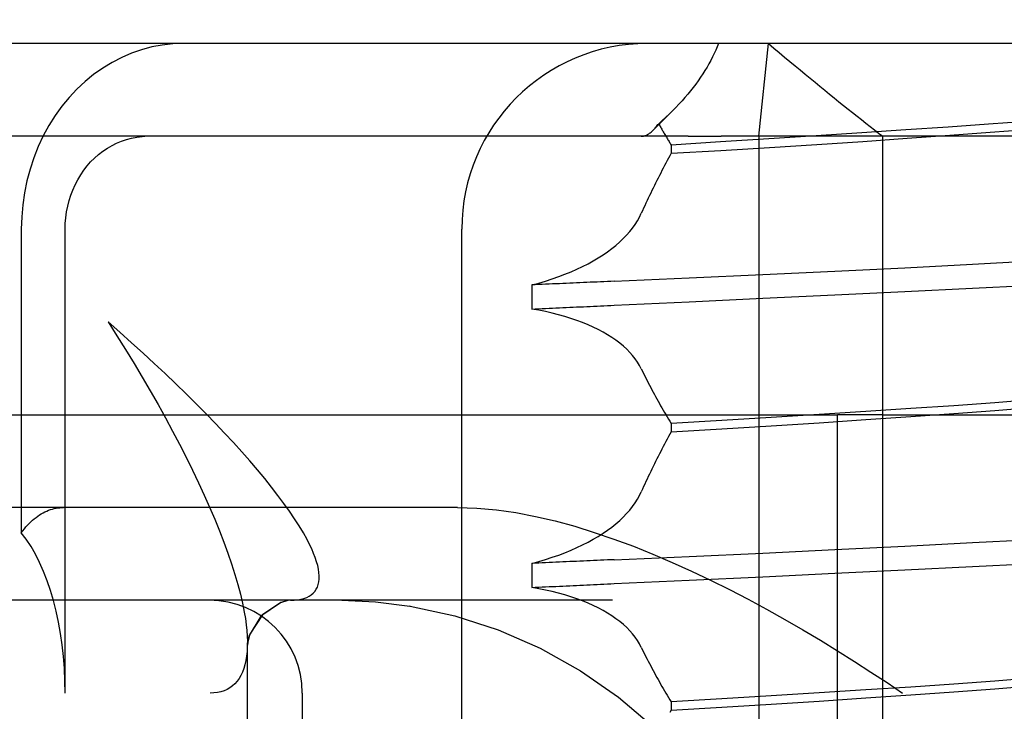
# Model space of a CAD drawing. Units: inches. Extents: x 0.98 to 7.46, y 0.79 to 10.26.
# Drawn here: x 4.12 to 4.18, y 8.03 to 8.07 of the extents above; entities that cross this region are included whole.
import ezdxf

# ---------------------------------------------------------------- set-up
doc = ezdxf.new("R2010")
doc.units = ezdxf.units.IN
doc.header["$MEASUREMENT"] = 0
doc.styles.add('SLDTEXTSTYLE0', font='TXT', dxfattribs={"width": 0.605})
doc.dimstyles.new('SLDDIMSTYLE0', dxfattribs={"dimtxt": 0.080892, "dimasz": 0.13, "dimexe": 0, "dimexo": 0.0625, "dimgap": 0.020223, "dimtad": 1, "dimlfac": 3.5, "dimrnd": 1e-09, "dimzin": 12, "dimdsep": 46, "dimtxsty": 'SLDTEXTSTYLE0', "dimsah": 1, "dimcen": 0.09, "dimadec": 0, "dimazin": 3, "dimtfac": 1, "dimtofl": 0, "dimtmove": 0, "dimatfit": 3, "dimfxl": 0, "dimfrac": 2, "dimtolj": 1, "dimtzin": 12, "dimarcsym": 0})

# ---------------------------------------------------------------- blocks, each defined once
blk = doc.blocks.new('_D_1')
at = {"color": 7, "linetype": 'Continuous', "lineweight": 0}
for p, q in [((4.333979, 8.538829), (4.333979, 6.79559)), ((2.731054, 7.855699), (2.731054, 6.79559)), ((3.301686, 6.977707), (3.283168, 6.977707)), ((3.283168, 6.977707), (3.283168, 6.853479)), ((3.718353, 6.977707), (3.736872, 6.977707)), ((3.736872, 6.977707), (3.736872, 6.853479)), ((3.283168, 6.853479), (3.301686, 6.853479)), ((3.736872, 6.853479), (3.718353, 6.853479)), ((2.731054, 6.83496), (4.333979, 6.83496))]:
    blk.add_line(p, q, dxfattribs=at)
for points in [[(2.731054, 6.83496), (2.861054, 6.81496), (2.861054, 6.85496)], [(4.333979, 6.83496), (4.203979, 6.85496), (4.203979, 6.81496)]]:
    blk.add_solid(points, dxfattribs=at)
at = {"color": 7, "linetype": 'Continuous', "lineweight": 0, "char_height": 0.0833333, "attachment_point": 1, "style": 'SLDTEXTSTYLE0'}
for s, insert in [('5.61in', (2.96681, 6.960901)), ('143mm', (3.324834, 6.960901))]:
    blk.add_mtext(s, dxfattribs=dict(at, insert=insert))
blk = doc.blocks.new('_D_5')
at = {"color": 7, "linetype": 'Continuous', "lineweight": 0}
for p, q in [((2.390216, 9.255714), (1.534661, 9.255714)), ((1.574031, 9.255714), (1.574031, 7.234904)), ((1.431284, 8.819998), (1.431284, 8.838517)), ((1.431284, 8.838517), (1.555512, 8.838517)), ((1.555512, 8.838517), (1.555512, 8.819998)), ((1.431284, 8.403332), (1.431284, 8.384813)), ((1.555512, 8.384813), (1.555512, 8.403332)), ((1.431284, 8.384813), (1.555512, 8.384813)), ((4.702931, 7.234904), (1.534661, 7.234904))]:
    blk.add_line(p, q, dxfattribs=at)
for points in [[(1.574031, 9.255714), (1.554031, 9.125714), (1.594031, 9.125714)], [(1.574031, 7.234904), (1.594031, 7.364904), (1.554031, 7.364904)]]:
    blk.add_solid(points, dxfattribs=at)
at = {"color": 7, "linetype": 'Continuous', "lineweight": 0, "char_height": 0.0833333, "attachment_point": 1, "rotation": 90, "style": 'SLDTEXTSTYLE0'}
for s, insert in [('180mm', (1.44809, 8.42648)), ('7.07in', (1.44809, 8.068455))]:
    blk.add_mtext(s, dxfattribs=dict(at, insert=insert))

msp = doc.modelspace()

# ---------------------------------------------------------------- linework, layer by layer
at = {"color": 7, "linetype": 'Continuous'}
for p, q in [((4.283921, 8.068932), (4.106089, 8.068932)), ((4.129681, 8.068555), (4.129073, 8.068345)), ((4.130302, 8.06872), (4.129681, 8.068555)), ((4.130932, 8.068838), (4.130302, 8.06872)), ((4.131563, 8.068909), (4.130932, 8.068838)), ((4.132195, 8.068932), (4.131563, 8.068909)), ((4.164456, 8.068523), (4.164363, 8.068319)), ((4.164543, 8.068728), (4.164456, 8.068523)), ((4.164623, 8.068932), (4.164543, 8.068728)), ((4.167076, 8.063308), (4.167656, 8.068932)), ((4.167656, 8.068932), (4.167984, 8.068655)), ((4.167984, 8.068655), (4.168308, 8.068382)), ((4.128477, 8.06809), (4.127892, 8.067788)), ((4.129073, 8.068345), (4.128477, 8.06809)), ((4.164158, 8.067908), (4.164046, 8.067703)), ((4.164263, 8.068114), (4.164158, 8.067908)), ((4.164363, 8.068319), (4.164263, 8.068114)), ((4.168308, 8.068382), (4.168629, 8.068113)), ((4.168629, 8.068113), (4.168946, 8.067847)), ((4.127323, 8.067442), (4.126776, 8.067054)), ((4.127892, 8.067788), (4.127323, 8.067442)), ((4.163804, 8.067293), (4.163673, 8.067088)), ((4.163928, 8.067498), (4.163804, 8.067293)), ((4.164046, 8.067703), (4.163928, 8.067498)), ((4.168946, 8.067847), (4.169259, 8.067586)), ((4.169259, 8.067586), (4.169568, 8.067329)), ((4.169568, 8.067329), (4.169874, 8.067076)), ((4.126776, 8.067054), (4.126253, 8.066627)), ((4.163537, 8.066883), (4.163395, 8.066678)), ((4.163673, 8.067088), (4.163537, 8.066883)), ((4.169874, 8.067076), (4.170176, 8.066826)), ((4.170176, 8.066826), (4.170475, 8.06658)), ((4.125756, 8.066162), (4.125287, 8.065662)), ((4.126253, 8.066627), (4.125756, 8.066162)), ((4.163092, 8.06627), (4.162932, 8.066067)), ((4.163246, 8.066474), (4.163092, 8.06627)), ((4.163395, 8.066678), (4.163246, 8.066474)), ((4.170475, 8.06658), (4.17077, 8.066338)), ((4.17077, 8.066338), (4.171063, 8.0661)), ((4.171063, 8.0661), (4.171351, 8.065865)), ((4.125287, 8.065662), (4.12485, 8.065127)), ((4.162593, 8.065661), (4.162414, 8.065459)), ((4.162765, 8.065864), (4.162593, 8.065661)), ((4.162932, 8.066067), (4.162765, 8.065864)), ((4.171351, 8.065865), (4.171637, 8.065634)), ((4.171637, 8.065634), (4.171919, 8.065406)), ((4.12485, 8.065127), (4.124443, 8.064559)), ((4.16204, 8.065057), (4.161843, 8.064857)), ((4.16223, 8.065257), (4.16204, 8.065057)), ((4.162414, 8.065459), (4.16223, 8.065257)), ((4.171919, 8.065406), (4.172198, 8.065181)), ((4.172198, 8.065181), (4.172474, 8.06496)), ((4.172474, 8.06496), (4.172747, 8.064742)), ((4.124443, 8.064559), (4.124066, 8.063959)), ((4.160679, 8.063693), (4.161843, 8.064857)), ((4.161433, 8.06446), (4.161219, 8.064264)), ((4.161641, 8.064658), (4.161433, 8.06446)), ((4.161843, 8.064857), (4.161641, 8.064658)), ((4.172747, 8.064742), (4.173017, 8.064528)), ((4.173017, 8.064528), (4.173284, 8.064317)), ((4.173284, 8.064317), (4.173549, 8.064109)), ((4.124066, 8.063959), (4.123722, 8.06333)), ((4.160664, 8.063674), (4.160706, 8.063717)), ((4.160706, 8.063717), (4.160749, 8.063763)), ((4.160749, 8.063763), (4.160791, 8.063809)), ((4.160791, 8.063809), (4.160833, 8.063858)), ((4.160833, 8.063858), (4.160875, 8.063908)), ((4.160875, 8.063908), (4.160917, 8.06396)), ((4.160917, 8.06396), (4.160958, 8.064014)), ((4.160958, 8.064014), (4.161, 8.064069)), ((4.161219, 8.064264), (4.161, 8.064069)), ((4.161, 8.064069), (4.16103, 8.064014)), ((4.16103, 8.064014), (4.161061, 8.06396)), ((4.161061, 8.06396), (4.161092, 8.063906)), ((4.161092, 8.063906), (4.161123, 8.063851)), ((4.161123, 8.063851), (4.161154, 8.063797)), ((4.161154, 8.063797), (4.161185, 8.063743)), ((4.161185, 8.063743), (4.161216, 8.063689)), ((4.173549, 8.064109), (4.17381, 8.063904)), ((4.17381, 8.063904), (4.174068, 8.063702)), ((4.17853, 8.063871), (4.175969, 8.063698)), ((4.180969, 8.064039), (4.17853, 8.063871)), ((4.183271, 8.064204), (4.180969, 8.064039)), ((4.181076, 8.063551), (4.183386, 8.063729)), ((4.162787, 8.063308), (4.119193, 8.063308)), ((4.123722, 8.06333), (4.123415, 8.06268)), ((4.128454, 8.063015), (4.128759, 8.063116)), ((4.128759, 8.063116), (4.129073, 8.063198)), ((4.129073, 8.063198), (4.129391, 8.063258)), ((4.129391, 8.063258), (4.129707, 8.063295)), ((4.159949, 8.063308), (4.159996, 8.06331)), ((4.159996, 8.06331), (4.160042, 8.063315)), ((4.160042, 8.063315), (4.160088, 8.063323)), ((4.160088, 8.063323), (4.160134, 8.063334)), ((4.160134, 8.063334), (4.16018, 8.063348)), ((4.16018, 8.063348), (4.160225, 8.063364)), ((4.160225, 8.063364), (4.16027, 8.063384)), ((4.16027, 8.063384), (4.160315, 8.063407)), ((4.160315, 8.063407), (4.160359, 8.063432)), ((4.160359, 8.063432), (4.160403, 8.063459)), ((4.160403, 8.063459), (4.160447, 8.063489)), ((4.160447, 8.063489), (4.160491, 8.063522)), ((4.160491, 8.063522), (4.160535, 8.063557)), ((4.160535, 8.063557), (4.160578, 8.063594)), ((4.160578, 8.063594), (4.160621, 8.063633)), ((4.160621, 8.063633), (4.160664, 8.063674)), ((4.161216, 8.063689), (4.161247, 8.063635)), ((4.161247, 8.063635), (4.161278, 8.063581)), ((4.161278, 8.063581), (4.16131, 8.063527)), ((4.16131, 8.063527), (4.161341, 8.063473)), ((4.161341, 8.063473), (4.161373, 8.063419)), ((4.161373, 8.063419), (4.161405, 8.063366)), ((4.161405, 8.063366), (4.161436, 8.063312)), ((4.161436, 8.063312), (4.161468, 8.063258)), ((4.161468, 8.063258), (4.1615, 8.063205)), ((4.1615, 8.063205), (4.161532, 8.063151)), ((4.161532, 8.063151), (4.161564, 8.063098)), ((4.162787, 8.063308), (4.164778, 8.063308)), ((4.167675, 8.063155), (4.164748, 8.062968)), ((4.189766, 8.063308), (4.164778, 8.063308)), ((4.167076, 8.063308), (4.167076, 8.007065)), ((4.17053, 8.063341), (4.167675, 8.063155)), ((4.173299, 8.063522), (4.17053, 8.063341)), ((4.175969, 8.063698), (4.173299, 8.063522)), ((4.173371, 8.063), (4.176054, 8.063185)), ((4.174068, 8.063702), (4.174324, 8.063504)), ((4.174324, 8.063504), (4.174577, 8.063308)), ((4.174577, 8.007065), (4.174577, 8.063308)), ((4.176054, 8.063185), (4.178627, 8.063369)), ((4.178627, 8.063369), (4.181076, 8.063551)), ((4.123415, 8.06268), (4.123148, 8.062008)), ((4.127339, 8.062412), (4.127614, 8.062597)), ((4.127614, 8.062597), (4.127891, 8.062759)), ((4.127891, 8.062759), (4.128166, 8.062896)), ((4.128166, 8.062896), (4.128454, 8.063015)), ((4.161564, 8.063098), (4.161597, 8.063045)), ((4.161597, 8.063045), (4.161629, 8.062991)), ((4.161629, 8.062991), (4.161661, 8.062938)), ((4.161661, 8.062938), (4.161694, 8.062885)), ((4.161694, 8.062885), (4.161726, 8.062832)), ((4.161726, 8.062832), (4.161759, 8.062779)), ((4.164748, 8.062968), (4.161759, 8.062779)), ((4.161759, 8.062779), (4.161759, 8.06228)), ((4.164768, 8.062457), (4.167713, 8.062636)), ((4.167713, 8.062636), (4.170586, 8.062817)), ((4.170586, 8.062817), (4.173371, 8.063)), ((4.123148, 8.062008), (4.122921, 8.061316)), ((4.126595, 8.061753), (4.126825, 8.061985)), ((4.126825, 8.061985), (4.127075, 8.062207)), ((4.127075, 8.062207), (4.127339, 8.062412)), ((4.161596, 8.061981), (4.161516, 8.061832)), ((4.161677, 8.062131), (4.161596, 8.061981)), ((4.161759, 8.06228), (4.161677, 8.062131)), ((4.161759, 8.06228), (4.164768, 8.062457)), ((4.126184, 8.061252), (4.126385, 8.061514)), ((4.126385, 8.061514), (4.126595, 8.061753)), ((4.161277, 8.061381), (4.161199, 8.06123)), ((4.161356, 8.061531), (4.161277, 8.061381)), ((4.161436, 8.061681), (4.161356, 8.061531)), ((4.161516, 8.061832), (4.161436, 8.061681)), ((4.122921, 8.061316), (4.122733, 8.060607)), ((4.125814, 8.060669), (4.125992, 8.060969)), ((4.125992, 8.060969), (4.126184, 8.061252)), ((4.160967, 8.060777), (4.160891, 8.060626)), ((4.161044, 8.060928), (4.160967, 8.060777)), ((4.161121, 8.061079), (4.161044, 8.060928)), ((4.161199, 8.06123), (4.161121, 8.061079)), ((4.122733, 8.060607), (4.122585, 8.059885)), ((4.125512, 8.060049), (4.125653, 8.060361)), ((4.125653, 8.060361), (4.125814, 8.060669)), ((4.160666, 8.06017), (4.160591, 8.060018)), ((4.16074, 8.060322), (4.160666, 8.06017)), ((4.160815, 8.060474), (4.16074, 8.060322)), ((4.160891, 8.060626), (4.160815, 8.060474)), ((4.122585, 8.059885), (4.12248, 8.059156)), ((4.125293, 8.059418), (4.125395, 8.05974)), ((4.125395, 8.05974), (4.125512, 8.060049)), ((4.160373, 8.059561), (4.160301, 8.059408)), ((4.160445, 8.059713), (4.160373, 8.059561)), ((4.160518, 8.059866), (4.160445, 8.059713)), ((4.160591, 8.060018), (4.160518, 8.059866)), ((4.12248, 8.059156), (4.122416, 8.058421)), ((4.125137, 8.058727), (4.125206, 8.059078)), ((4.125206, 8.059078), (4.125293, 8.059418)), ((4.160088, 8.058949), (4.160018, 8.058795)), ((4.160158, 8.059102), (4.160088, 8.058949)), ((4.160229, 8.059255), (4.160158, 8.059102)), ((4.160301, 8.059408), (4.160229, 8.059255)), ((4.122416, 8.058421), (4.122395, 8.057684)), ((4.125059, 8.058022), (4.125088, 8.058373)), ((4.125088, 8.058373), (4.125137, 8.058727)), ((4.159714, 8.05819), (4.159839, 8.058414)), ((4.159839, 8.058414), (4.159949, 8.058642)), ((4.160018, 8.058795), (4.159949, 8.058642)), ((4.12505, 8.057684), (4.125059, 8.058022)), ((4.159246, 8.057532), (4.159417, 8.057748)), ((4.159417, 8.057748), (4.159573, 8.057967)), ((4.159573, 8.057967), (4.159714, 8.05819)), ((4.122395, 8.057684), (4.122395, 8.039279)), ((4.12505, 8.029562), (4.12505, 8.057684)), ((4.149076, 8.00819), (4.149076, 8.057684)), ((4.158859, 8.057109), (4.15906, 8.057318)), ((4.15906, 8.057318), (4.159246, 8.057532)), ((4.158166, 8.056503), (4.158412, 8.0567)), ((4.158412, 8.0567), (4.158643, 8.056903)), ((4.158643, 8.056903), (4.158859, 8.057109)), ((4.157342, 8.055935), (4.157631, 8.05612)), ((4.157631, 8.05612), (4.157906, 8.056309)), ((4.157906, 8.056309), (4.158166, 8.056503)), ((4.156049, 8.055252), (4.156392, 8.055415)), ((4.156392, 8.055415), (4.156722, 8.055583)), ((4.156722, 8.055583), (4.157039, 8.055756)), ((4.157039, 8.055756), (4.157342, 8.055935)), ((4.175914, 8.05534), (4.180008, 8.055554)), ((4.180008, 8.055554), (4.183929, 8.055768)), ((4.154555, 8.054667), (4.154946, 8.054803)), ((4.154946, 8.054803), (4.155325, 8.054946)), ((4.155325, 8.054946), (4.155693, 8.055096)), ((4.155693, 8.055096), (4.156049, 8.055252)), ((4.16284, 8.054724), (4.167301, 8.054926)), ((4.167301, 8.054926), (4.171666, 8.055131)), ((4.171666, 8.055131), (4.175914, 8.05534)), ((4.15332, 8.0543), (4.153742, 8.054415)), ((4.153528, 8.05431), (4.15332, 8.0543)), ((4.15332, 8.0543), (4.15332, 8.052841)), ((4.153737, 8.054319), (4.153528, 8.05431)), ((4.153945, 8.054329), (4.153737, 8.054319)), ((4.153742, 8.054415), (4.154154, 8.054537)), ((4.154153, 8.054338), (4.153945, 8.054329)), ((4.154361, 8.054347), (4.154153, 8.054338)), ((4.154154, 8.054537), (4.154555, 8.054667)), ((4.154569, 8.054357), (4.154361, 8.054347)), ((4.154777, 8.054366), (4.154569, 8.054357)), ((4.154985, 8.054375), (4.154777, 8.054366)), ((4.155193, 8.054384), (4.154985, 8.054375)), ((4.155401, 8.054394), (4.155193, 8.054384)), ((4.155609, 8.054403), (4.155401, 8.054394)), ((4.155816, 8.054412), (4.155609, 8.054403)), ((4.156024, 8.054421), (4.155816, 8.054412)), ((4.156232, 8.054431), (4.156024, 8.054421)), ((4.156439, 8.05444), (4.156232, 8.054431)), ((4.156647, 8.054449), (4.156439, 8.05444)), ((4.156854, 8.054458), (4.156647, 8.054449)), ((4.157062, 8.054467), (4.156854, 8.054458)), ((4.157269, 8.054477), (4.157062, 8.054467)), ((4.157476, 8.054486), (4.157269, 8.054477)), ((4.157683, 8.054495), (4.157476, 8.054486)), ((4.15789, 8.054504), (4.157683, 8.054495)), ((4.158097, 8.054513), (4.15789, 8.054504)), ((4.158304, 8.054522), (4.158097, 8.054513)), ((4.158304, 8.054522), (4.16284, 8.054724)), ((4.180008, 8.054107), (4.183929, 8.054306)), ((4.1673, 8.053493), (4.171666, 8.053702)), ((4.171666, 8.053702), (4.175913, 8.053906)), ((4.175913, 8.053906), (4.180008, 8.054107)), ((4.156232, 8.052974), (4.156439, 8.052983)), ((4.156439, 8.052983), (4.156647, 8.052993)), ((4.156647, 8.052993), (4.156854, 8.053002)), ((4.156854, 8.053002), (4.157062, 8.053012)), ((4.157062, 8.053012), (4.157269, 8.053021)), ((4.157269, 8.053021), (4.157476, 8.053031)), ((4.157476, 8.053031), (4.157683, 8.053041)), ((4.157683, 8.053041), (4.15789, 8.05305)), ((4.15789, 8.05305), (4.158097, 8.05306)), ((4.158097, 8.05306), (4.158304, 8.053069)), ((4.158304, 8.053069), (4.16284, 8.053282)), ((4.16284, 8.053282), (4.1673, 8.053493)), ((4.15332, 8.052841), (4.153528, 8.05285)), ((4.15374, 8.052765), (4.15332, 8.052841)), ((4.153528, 8.05285), (4.153737, 8.05286)), ((4.153737, 8.05286), (4.153945, 8.052869)), ((4.154151, 8.052682), (4.15374, 8.052765)), ((4.153945, 8.052869), (4.154153, 8.052879)), ((4.154551, 8.05259), (4.154151, 8.052682)), ((4.154153, 8.052879), (4.154361, 8.052888)), ((4.154361, 8.052888), (4.154569, 8.052897)), ((4.154941, 8.052491), (4.154551, 8.05259)), ((4.154569, 8.052897), (4.154777, 8.052907)), ((4.154777, 8.052907), (4.154985, 8.052916)), ((4.15532, 8.052384), (4.154941, 8.052491)), ((4.154985, 8.052916), (4.155193, 8.052926)), ((4.155193, 8.052926), (4.155401, 8.052935)), ((4.155688, 8.05227), (4.15532, 8.052384)), ((4.155401, 8.052935), (4.155609, 8.052945)), ((4.155609, 8.052945), (4.155816, 8.052954)), ((4.155816, 8.052954), (4.156024, 8.052964)), ((4.156024, 8.052964), (4.156232, 8.052974)), ((4.12837, 8.051429), (4.127648, 8.052059)), ((4.127648, 8.052059), (4.128187, 8.051219)), ((4.156045, 8.052148), (4.155688, 8.05227)), ((4.156389, 8.05202), (4.156045, 8.052148)), ((4.15672, 8.051885), (4.156389, 8.05202)), ((4.157037, 8.051743), (4.15672, 8.051885)), ((4.128187, 8.051219), (4.128714, 8.050379)), ((4.129078, 8.050799), (4.12837, 8.051429)), ((4.157341, 8.051595), (4.157037, 8.051743)), ((4.15763, 8.051441), (4.157341, 8.051595)), ((4.157906, 8.051281), (4.15763, 8.051441)), ((4.158167, 8.051116), (4.157906, 8.051281)), ((4.129771, 8.050172), (4.129078, 8.050799)), ((4.158413, 8.050946), (4.158167, 8.051116)), ((4.158644, 8.05077), (4.158413, 8.050946)), ((4.15886, 8.050589), (4.158644, 8.05077)), ((4.128714, 8.050379), (4.129226, 8.049543)), ((4.130449, 8.049548), (4.129771, 8.050172)), ((4.159062, 8.050404), (4.15886, 8.050589)), ((4.159248, 8.050214), (4.159062, 8.050404)), ((4.159419, 8.05002), (4.159248, 8.050214)), ((4.159574, 8.049823), (4.159419, 8.05002)), ((4.129226, 8.049543), (4.129724, 8.048711)), ((4.131111, 8.048927), (4.130449, 8.049548)), ((4.159714, 8.049621), (4.159574, 8.049823)), ((4.159839, 8.049416), (4.159714, 8.049621)), ((4.159949, 8.049207), (4.159839, 8.049416)), ((4.131757, 8.048311), (4.131111, 8.048927)), ((4.159949, 8.049207), (4.160018, 8.049066)), ((4.160018, 8.049066), (4.160088, 8.048925)), ((4.160088, 8.048925), (4.160158, 8.048784)), ((4.129724, 8.048711), (4.130207, 8.047883)), ((4.132384, 8.0477), (4.131757, 8.048311)), ((4.160158, 8.048784), (4.160228, 8.048643)), ((4.160228, 8.048643), (4.1603, 8.048503)), ((4.1603, 8.048503), (4.160372, 8.048363)), ((4.160372, 8.048363), (4.160444, 8.048223)), ((4.160444, 8.048223), (4.160517, 8.048084)), ((4.130207, 8.047883), (4.130674, 8.047061)), ((4.132994, 8.047095), (4.132384, 8.0477)), ((4.160517, 8.048084), (4.16059, 8.047945)), ((4.16059, 8.047945), (4.160664, 8.047806)), ((4.160664, 8.047806), (4.160739, 8.047668)), ((4.160739, 8.047668), (4.160814, 8.04753)), ((4.130674, 8.047061), (4.131126, 8.046246)), ((4.133585, 8.046496), (4.132994, 8.047095)), ((4.160814, 8.04753), (4.16089, 8.047392)), ((4.16089, 8.047392), (4.160966, 8.047254)), ((4.160966, 8.047254), (4.161043, 8.047117)), ((4.161043, 8.047117), (4.16112, 8.046981)), ((4.181359, 8.047163), (4.178883, 8.046982)), ((4.183691, 8.047347), (4.181359, 8.047163)), ((4.112908, 8.046435), (4.133527, 8.046435)), ((4.133527, 8.046435), (4.171828, 8.046435)), ((4.134157, 8.045906), (4.133585, 8.046496)), ((4.16112, 8.046981), (4.161198, 8.046844)), ((4.161198, 8.046844), (4.161276, 8.046709)), ((4.161276, 8.046709), (4.161355, 8.046573)), ((4.161355, 8.046573), (4.161435, 8.046438)), ((4.161435, 8.046438), (4.161515, 8.046303)), ((4.170729, 8.046449), (4.167812, 8.046269)), ((4.173556, 8.046627), (4.170729, 8.046449)), ((4.171828, 8.013814), (4.171828, 8.046435)), ((4.174542, 8.046435), (4.171828, 8.046435)), ((4.176277, 8.046804), (4.173556, 8.046627)), ((4.174542, 8.046435), (4.199321, 8.046435)), ((4.178883, 8.046982), (4.176277, 8.046804)), ((4.176277, 8.046328), (4.178882, 8.046515)), ((4.178882, 8.046515), (4.181359, 8.0467)), ((4.181359, 8.0467), (4.18369, 8.046881)), ((4.131126, 8.046246), (4.131561, 8.04544)), ((4.134708, 8.045323), (4.134157, 8.045906)), ((4.161515, 8.046303), (4.161596, 8.046169)), ((4.161596, 8.046169), (4.161677, 8.046035)), ((4.161677, 8.046035), (4.161759, 8.045901)), ((4.164818, 8.046086), (4.161759, 8.045901)), ((4.161759, 8.045901), (4.161759, 8.045407)), ((4.167812, 8.046269), (4.164818, 8.046086)), ((4.167812, 8.045769), (4.170729, 8.045953)), ((4.170729, 8.045953), (4.173556, 8.04614)), ((4.173556, 8.04614), (4.176277, 8.046328)), ((4.131561, 8.04544), (4.131979, 8.044642)), ((4.135238, 8.04475), (4.134708, 8.045323)), ((4.161677, 8.045258), (4.161596, 8.045108)), ((4.161759, 8.045407), (4.161677, 8.045258)), ((4.161759, 8.045407), (4.164819, 8.045587)), ((4.164819, 8.045587), (4.167812, 8.045769)), ((4.131979, 8.044642), (4.13238, 8.043854)), ((4.135746, 8.044187), (4.135238, 8.04475)), ((4.161356, 8.044658), (4.161277, 8.044508)), ((4.161436, 8.044809), (4.161356, 8.044658)), ((4.161516, 8.044959), (4.161436, 8.044809)), ((4.161596, 8.045108), (4.161516, 8.044959)), ((4.136233, 8.043634), (4.135746, 8.044187)), ((4.161044, 8.044055), (4.160967, 8.043904)), ((4.161121, 8.044206), (4.161044, 8.044055)), ((4.161199, 8.044357), (4.161121, 8.044206)), ((4.161277, 8.044508), (4.161199, 8.044357)), ((4.13238, 8.043854), (4.132763, 8.043078)), ((4.136696, 8.043093), (4.136233, 8.043634)), ((4.16074, 8.043449), (4.160666, 8.043297)), ((4.160815, 8.043601), (4.16074, 8.043449)), ((4.160891, 8.043753), (4.160815, 8.043601)), ((4.160967, 8.043904), (4.160891, 8.043753)), ((4.132763, 8.043078), (4.133128, 8.042313)), ((4.137135, 8.042564), (4.136696, 8.043093)), ((4.160445, 8.04284), (4.160373, 8.042688)), ((4.160518, 8.042993), (4.160445, 8.04284)), ((4.160591, 8.043145), (4.160518, 8.042993)), ((4.160666, 8.043297), (4.160591, 8.043145)), ((4.133128, 8.042313), (4.133474, 8.041562)), ((4.13755, 8.042048), (4.137135, 8.042564)), ((4.160229, 8.042382), (4.160158, 8.042229)), ((4.160301, 8.042535), (4.160229, 8.042382)), ((4.160373, 8.042688), (4.160301, 8.042535)), ((4.137939, 8.041545), (4.13755, 8.042048)), ((4.159839, 8.041542), (4.159949, 8.041769)), ((4.160018, 8.041922), (4.159949, 8.041769)), ((4.160088, 8.042076), (4.160018, 8.041922)), ((4.160158, 8.042229), (4.160088, 8.042076)), ((4.133474, 8.041562), (4.1338, 8.040825)), ((4.138303, 8.041058), (4.137939, 8.041545)), ((4.13864, 8.040586), (4.138303, 8.041058)), ((4.159417, 8.040875), (4.159573, 8.041095)), ((4.159573, 8.041095), (4.159714, 8.041317)), ((4.159714, 8.041317), (4.159839, 8.041542)), ((4.124957, 8.040811), (4.119727, 8.040811)), ((4.123607, 8.040429), (4.123717, 8.04049)), ((4.123717, 8.04049), (4.123827, 8.040546)), ((4.123827, 8.040546), (4.123938, 8.040596)), ((4.123938, 8.040596), (4.12405, 8.040641)), ((4.12405, 8.040641), (4.124162, 8.040681)), ((4.124162, 8.040681), (4.124275, 8.040716)), ((4.124275, 8.040716), (4.124388, 8.040745)), ((4.124388, 8.040745), (4.124502, 8.040769)), ((4.124502, 8.040769), (4.124616, 8.040787)), ((4.124616, 8.040787), (4.124729, 8.0408)), ((4.124729, 8.0408), (4.124843, 8.040808)), ((4.124843, 8.040808), (4.124957, 8.040811)), ((4.13426, 8.040811), (4.124957, 8.040811)), ((4.1338, 8.040825), (4.134107, 8.040104)), ((4.148809, 8.040811), (4.13426, 8.040811)), ((4.13895, 8.04013), (4.13864, 8.040586)), ((4.148809, 8.040811), (4.149988, 8.040774)), ((4.149988, 8.040774), (4.15117, 8.040669)), ((4.15117, 8.040669), (4.152354, 8.040499)), ((4.152354, 8.040499), (4.15354, 8.040273)), ((4.15906, 8.040445), (4.159246, 8.040659)), ((4.159246, 8.040659), (4.159417, 8.040875)), ((4.122874, 8.039849), (4.122974, 8.039948)), ((4.122974, 8.039948), (4.123076, 8.040042)), ((4.123076, 8.040042), (4.12318, 8.04013)), ((4.12318, 8.04013), (4.123285, 8.040213)), ((4.123285, 8.040213), (4.123391, 8.04029)), ((4.123391, 8.04029), (4.123499, 8.040362)), ((4.123499, 8.040362), (4.123607, 8.040429)), ((4.134107, 8.040104), (4.134394, 8.039398)), ((4.139232, 8.039691), (4.13895, 8.04013)), ((4.15354, 8.040273), (4.154727, 8.039995)), ((4.154727, 8.039995), (4.155915, 8.039671)), ((4.158412, 8.039828), (4.158643, 8.04003)), ((4.158643, 8.04003), (4.158859, 8.040236)), ((4.158859, 8.040236), (4.15906, 8.040445)), ((4.122395, 8.039279), (4.122488, 8.039402)), ((4.122488, 8.039402), (4.122582, 8.039521)), ((4.122582, 8.039521), (4.122678, 8.039636)), ((4.122678, 8.039636), (4.122775, 8.039745)), ((4.122775, 8.039745), (4.122874, 8.039849)), ((4.134394, 8.039398), (4.13466, 8.03871)), ((4.139485, 8.039269), (4.139232, 8.039691)), ((4.139709, 8.038866), (4.139485, 8.039269)), ((4.155915, 8.039671), (4.157102, 8.039305)), ((4.157102, 8.039305), (4.158288, 8.038901)), ((4.157631, 8.039247), (4.157906, 8.039436)), ((4.157906, 8.039436), (4.158166, 8.03963)), ((4.158166, 8.03963), (4.158412, 8.039828)), ((4.13466, 8.03871), (4.134904, 8.038041)), ((4.139857, 8.038577), (4.139709, 8.038866)), ((4.156392, 8.038542), (4.156722, 8.03871)), ((4.156722, 8.03871), (4.157039, 8.038884)), ((4.157039, 8.038884), (4.157342, 8.039063)), ((4.157342, 8.039063), (4.157631, 8.039247)), ((4.158288, 8.038901), (4.15947, 8.038462)), ((4.175914, 8.038468), (4.180008, 8.038681)), ((4.180008, 8.038681), (4.183929, 8.038896)), ((4.139988, 8.038298), (4.139857, 8.038577)), ((4.140102, 8.03803), (4.139988, 8.038298)), ((4.154946, 8.03793), (4.155325, 8.038073)), ((4.155325, 8.038073), (4.155693, 8.038223)), ((4.155693, 8.038223), (4.156049, 8.038379)), ((4.156049, 8.038379), (4.156392, 8.038542)), ((4.15947, 8.038462), (4.160649, 8.03799)), ((4.167301, 8.038053), (4.171666, 8.038258)), ((4.171666, 8.038258), (4.175914, 8.038468)), ((4.134904, 8.038041), (4.135127, 8.037391)), ((4.1402, 8.037774), (4.140102, 8.03803)), ((4.140281, 8.037529), (4.1402, 8.037774)), ((4.140345, 8.037296), (4.140281, 8.037529)), ((4.15332, 8.037428), (4.153742, 8.037542)), ((4.153742, 8.037542), (4.154154, 8.037664)), ((4.154361, 8.037474), (4.154153, 8.037465)), ((4.154154, 8.037664), (4.154555, 8.037794)), ((4.154569, 8.037484), (4.154361, 8.037474)), ((4.154555, 8.037794), (4.154946, 8.03793)), ((4.154777, 8.037493), (4.154569, 8.037484)), ((4.154985, 8.037502), (4.154777, 8.037493)), ((4.155193, 8.037511), (4.154985, 8.037502)), ((4.155401, 8.037521), (4.155193, 8.037511)), ((4.155609, 8.03753), (4.155401, 8.037521)), ((4.155816, 8.037539), (4.155609, 8.03753)), ((4.156024, 8.037549), (4.155816, 8.037539)), ((4.156232, 8.037558), (4.156024, 8.037549)), ((4.156439, 8.037567), (4.156232, 8.037558)), ((4.156647, 8.037576), (4.156439, 8.037567)), ((4.156854, 8.037585), (4.156647, 8.037576)), ((4.157062, 8.037595), (4.156854, 8.037585)), ((4.157269, 8.037604), (4.157062, 8.037595)), ((4.157476, 8.037613), (4.157269, 8.037604)), ((4.157683, 8.037622), (4.157476, 8.037613)), ((4.15789, 8.037631), (4.157683, 8.037622)), ((4.158097, 8.03764), (4.15789, 8.037631)), ((4.158304, 8.03765), (4.158097, 8.03764)), ((4.158304, 8.03765), (4.16284, 8.037851)), ((4.160649, 8.03799), (4.161821, 8.037488)), ((4.161821, 8.037488), (4.162986, 8.03696)), ((4.16284, 8.037851), (4.167301, 8.038053)), ((4.135127, 8.037391), (4.135328, 8.036761)), ((4.140392, 8.037074), (4.140345, 8.037296)), ((4.140423, 8.036863), (4.140392, 8.037074)), ((4.153528, 8.037437), (4.15332, 8.037428)), ((4.15332, 8.037428), (4.15332, 8.035968)), ((4.153737, 8.037446), (4.153528, 8.037437)), ((4.153945, 8.037456), (4.153737, 8.037446)), ((4.154153, 8.037465), (4.153945, 8.037456)), ((4.162986, 8.03696), (4.164143, 8.036409)), ((4.171666, 8.036829), (4.175913, 8.037033)), ((4.175913, 8.037033), (4.180008, 8.037234)), ((4.180008, 8.037234), (4.183929, 8.037433)), ((4.135328, 8.036761), (4.135506, 8.036153)), ((4.140381, 8.036141), (4.140416, 8.036304)), ((4.140416, 8.036304), (4.140435, 8.036478)), ((4.140437, 8.036665), (4.140423, 8.036863)), ((4.140435, 8.036478), (4.140437, 8.036665)), ((4.158304, 8.036197), (4.16284, 8.036409)), ((4.16284, 8.036409), (4.1673, 8.03662)), ((4.164143, 8.036409), (4.165288, 8.035837)), ((4.1673, 8.03662), (4.171666, 8.036829)), ((4.135506, 8.036153), (4.135661, 8.035568)), ((4.140077, 8.035616), (4.140177, 8.035728)), ((4.140177, 8.035728), (4.140262, 8.035854)), ((4.140262, 8.035854), (4.14033, 8.035991)), ((4.14033, 8.035991), (4.140381, 8.036141)), ((4.15332, 8.035968), (4.153528, 8.035977)), ((4.15374, 8.035892), (4.15332, 8.035968)), ((4.153528, 8.035977), (4.153737, 8.035987)), ((4.153737, 8.035987), (4.153945, 8.035996)), ((4.154151, 8.035809), (4.15374, 8.035892)), ((4.153945, 8.035996), (4.154153, 8.036006)), ((4.154551, 8.035717), (4.154151, 8.035809)), ((4.154153, 8.036006), (4.154361, 8.036015)), ((4.154361, 8.036015), (4.154569, 8.036025)), ((4.154941, 8.035618), (4.154551, 8.035717)), ((4.154569, 8.036025), (4.154777, 8.036034)), ((4.154777, 8.036034), (4.154985, 8.036043)), ((4.154985, 8.036043), (4.155193, 8.036053)), ((4.155193, 8.036053), (4.155401, 8.036062)), ((4.155401, 8.036062), (4.155609, 8.036072)), ((4.155609, 8.036072), (4.155816, 8.036082)), ((4.155816, 8.036082), (4.156024, 8.036091)), ((4.156024, 8.036091), (4.156232, 8.036101)), ((4.156232, 8.036101), (4.156439, 8.03611)), ((4.156439, 8.03611), (4.156647, 8.03612)), ((4.156647, 8.03612), (4.156854, 8.036129)), ((4.156854, 8.036129), (4.157062, 8.036139)), ((4.157062, 8.036139), (4.157269, 8.036149)), ((4.157269, 8.036149), (4.157476, 8.036158)), ((4.157476, 8.036158), (4.157683, 8.036168)), ((4.157683, 8.036168), (4.15789, 8.036177)), ((4.15789, 8.036177), (4.158097, 8.036187)), ((4.158097, 8.036187), (4.158304, 8.036197)), ((4.165288, 8.035837), (4.166421, 8.035248)), ((4.138694, 8.035187), (4.117322, 8.035187)), ((4.135661, 8.035568), (4.135793, 8.035006)), ((4.138543, 8.035169), (4.138096, 8.035038)), ((4.138541, 8.035169), (4.138118, 8.035047)), ((4.138694, 8.035187), (4.138541, 8.035169)), ((4.138694, 8.035187), (4.138543, 8.035169)), ((4.138694, 8.035187), (4.138923, 8.035193)), ((4.156838, 8.035187), (4.138694, 8.035187)), ((4.138923, 8.035193), (4.139136, 8.035214)), ((4.139136, 8.035214), (4.139333, 8.035248)), ((4.139333, 8.035248), (4.139514, 8.035295)), ((4.139514, 8.035295), (4.139679, 8.035356)), ((4.139679, 8.035356), (4.139828, 8.03543)), ((4.139828, 8.03543), (4.13996, 8.035516)), ((4.13996, 8.035516), (4.140077, 8.035616)), ((4.141815, 8.035187), (4.143843, 8.035099)), ((4.143843, 8.035099), (4.145934, 8.034839)), ((4.15532, 8.035511), (4.154941, 8.035618)), ((4.155688, 8.035397), (4.15532, 8.035511)), ((4.156045, 8.035275), (4.155688, 8.035397)), ((4.156389, 8.035147), (4.156045, 8.035275)), ((4.15672, 8.035012), (4.156389, 8.035147)), ((4.158195, 8.035187), (4.156838, 8.035187)), ((4.166421, 8.035248), (4.16754, 8.034643)), ((4.135793, 8.035006), (4.1359, 8.034469)), ((4.138096, 8.035038), (4.136912, 8.034232)), ((4.138118, 8.035047), (4.137, 8.034309)), ((4.145943, 8.034839), (4.145934, 8.034839)), ((4.145943, 8.034839), (4.148644, 8.034256)), ((4.157037, 8.03487), (4.15672, 8.035012)), ((4.157341, 8.034722), (4.157037, 8.03487)), ((4.15763, 8.034568), (4.157341, 8.034722)), ((4.157906, 8.034408), (4.15763, 8.034568)), ((4.16754, 8.034643), (4.168643, 8.034025)), ((4.1359, 8.034469), (4.135965, 8.034082)), ((4.135965, 8.034082), (4.136015, 8.033711)), ((4.136912, 8.034232), (4.136191, 8.033058)), ((4.137, 8.034309), (4.136243, 8.033134)), ((4.148644, 8.034256), (4.151278, 8.0334)), ((4.158167, 8.034243), (4.157906, 8.034408)), ((4.158413, 8.034073), (4.158167, 8.034243)), ((4.158644, 8.033897), (4.158413, 8.034073)), ((4.15886, 8.033716), (4.158644, 8.033897)), ((4.168643, 8.034025), (4.169728, 8.033397)), ((4.136015, 8.033711), (4.136053, 8.033354)), ((4.136053, 8.033354), (4.136076, 8.033012)), ((4.151278, 8.0334), (4.153824, 8.032283)), ((4.159062, 8.033531), (4.15886, 8.033716)), ((4.159248, 8.033341), (4.159062, 8.033531)), ((4.159419, 8.033147), (4.159248, 8.033341)), ((4.169728, 8.033397), (4.170794, 8.032762)), ((4.136076, 8.033012), (4.136086, 8.032686)), ((4.136191, 8.033058), (4.136093, 8.03267)), ((4.136243, 8.033134), (4.136109, 8.032658)), ((4.159574, 8.03295), (4.159419, 8.033147)), ((4.159714, 8.032748), (4.159574, 8.03295)), ((4.159839, 8.032543), (4.159714, 8.032748)), ((4.170794, 8.032762), (4.171839, 8.032122)), ((4.136083, 8.032374), (4.136066, 8.032078)), ((4.136093, 8.03267), (4.136082, 8.032571)), ((4.136082, 8.032571), (4.136082, 8.032579)), ((4.136082, 8.032571), (4.136084, 8.023938)), ((4.136086, 8.032686), (4.136083, 8.032374)), ((4.136109, 8.032658), (4.136085, 8.032462)), ((4.153824, 8.032283), (4.156257, 8.030915)), ((4.159949, 8.032334), (4.159839, 8.032543)), ((4.159949, 8.032334), (4.160018, 8.032193)), ((4.160018, 8.032193), (4.160088, 8.032052)), ((4.171839, 8.032122), (4.172861, 8.031479)), ((4.135993, 8.031533), (4.135937, 8.031284)), ((4.136036, 8.031798), (4.135993, 8.031533)), ((4.136066, 8.032078), (4.136036, 8.031798)), ((4.160088, 8.032052), (4.160158, 8.031911)), ((4.160158, 8.031911), (4.160228, 8.03177)), ((4.160228, 8.03177), (4.1603, 8.03163)), ((4.1603, 8.03163), (4.160372, 8.03149)), ((4.135868, 8.031052), (4.135786, 8.030835)), ((4.135937, 8.031284), (4.135868, 8.031052)), ((4.156257, 8.030915), (4.158559, 8.029313)), ((4.160372, 8.03149), (4.160444, 8.03135)), ((4.160444, 8.03135), (4.160517, 8.031211)), ((4.160517, 8.031211), (4.16059, 8.031072)), ((4.16059, 8.031072), (4.160664, 8.030933)), ((4.160664, 8.030933), (4.160739, 8.030795)), ((4.172861, 8.031479), (4.173859, 8.030836)), ((4.135583, 8.030452), (4.135463, 8.030285)), ((4.135691, 8.030635), (4.135583, 8.030452)), ((4.135786, 8.030835), (4.135691, 8.030635)), ((4.160739, 8.030795), (4.160814, 8.030657)), ((4.160814, 8.030657), (4.16089, 8.030519)), ((4.16089, 8.030519), (4.160966, 8.030382)), ((4.160966, 8.030382), (4.161043, 8.030245)), ((4.173859, 8.030836), (4.174832, 8.030197)), ((4.183691, 8.030474), (4.181359, 8.03029)), ((4.134857, 8.029788), (4.134674, 8.029707)), ((4.135027, 8.029886), (4.134857, 8.029788)), ((4.135185, 8.030002), (4.135027, 8.029886)), ((4.13533, 8.030135), (4.135185, 8.030002)), ((4.135463, 8.030285), (4.13533, 8.030135)), ((4.161043, 8.030245), (4.16112, 8.030108)), ((4.16112, 8.030108), (4.161198, 8.029972)), ((4.161198, 8.029972), (4.161276, 8.029836)), ((4.161276, 8.029836), (4.161355, 8.0297)), ((4.173556, 8.029754), (4.170729, 8.029576)), ((4.176277, 8.029931), (4.173556, 8.029754)), ((4.174832, 8.030197), (4.175776, 8.029562)), ((4.178883, 8.030109), (4.176277, 8.029931)), ((4.178882, 8.029643), (4.181359, 8.029827)), ((4.181359, 8.03029), (4.178883, 8.030109)), ((4.181359, 8.029827), (4.18369, 8.030008)), ((4.134054, 8.029571), (4.133824, 8.029562)), ((4.134273, 8.029599), (4.134054, 8.029571)), ((4.13448, 8.029644), (4.134273, 8.029599)), ((4.134674, 8.029707), (4.13448, 8.029644)), ((4.139415, 8.029562), (4.139415, 8.001441)), ((4.158559, 8.029313), (4.160714, 8.027493)), ((4.161355, 8.0297), (4.161435, 8.029565)), ((4.161435, 8.029565), (4.161515, 8.02943)), ((4.161515, 8.02943), (4.161596, 8.029296)), ((4.161596, 8.029296), (4.161677, 8.029162)), ((4.161677, 8.029162), (4.161759, 8.029028)), ((4.164818, 8.029213), (4.161759, 8.029028)), ((4.167812, 8.029396), (4.164818, 8.029213)), ((4.170729, 8.029576), (4.167812, 8.029396)), ((4.170729, 8.029081), (4.173556, 8.029267)), ((4.173556, 8.029267), (4.176277, 8.029455)), ((4.176277, 8.029455), (4.178882, 8.029643)), ((4.161759, 8.028534), (4.161677, 8.028385)), ((4.161759, 8.029028), (4.161759, 8.028534)), ((4.161759, 8.028534), (4.164819, 8.028714)), ((4.164819, 8.028714), (4.167812, 8.028896)), ((4.167812, 8.028896), (4.170729, 8.029081))]:
    msp.add_line(p, q, dxfattribs=at)
for centre, radius, start, end in [((4.160325, 8.057684), 0.011249, 90, 180), ((4.133791, 8.029562), 0.005624, 0, 90)]:
    msp.add_arc(centre, radius, start, end, dxfattribs=at)
for centre, major_axis, ratio, start_param, end_param in [((4.129911, 8.062442), (-0.001967, -0.000075), 0.438796, 4.625951, 4.799727), ((4.119703, 8.029562), (0, 0.011249), 0.475393, 4.712389, 5.755523)]:
    msp.add_ellipse(centre, major_axis=major_axis, ratio=ratio, start_param=start_param, end_param=end_param, dxfattribs=at)

# ---------------------------------------------------------------- dimensions: what is measured, and where the dimension line sits
at = {"color": 7, "linetype": 'Continuous', "lineweight": 0}
dim = msp.add_linear_dim(base=(1.574031, 7.234904), p1=(2.429586, 9.255714), p2=(4.742301, 7.234904), angle=90, dimstyle='SLDDIMSTYLE0', dxfattribs=at)
dim.commit()
dim.dimension.update_dxf_attribs({"geometry": '_D_5', "text_midpoint": (1.574031, 8.46043), "dimtype": 160})
dim = msp.add_linear_dim(base=(4.333979, 6.83496), p1=(2.731054, 7.895069), p2=(4.333979, 8.578199), dimstyle='SLDDIMSTYLE0', dxfattribs=at)
dim.commit()
dim.dimension.update_dxf_attribs({"geometry": '_D_1', "text_midpoint": (3.358785, 6.83496), "dimtype": 160})

doc.saveas('drawing.dxf')
